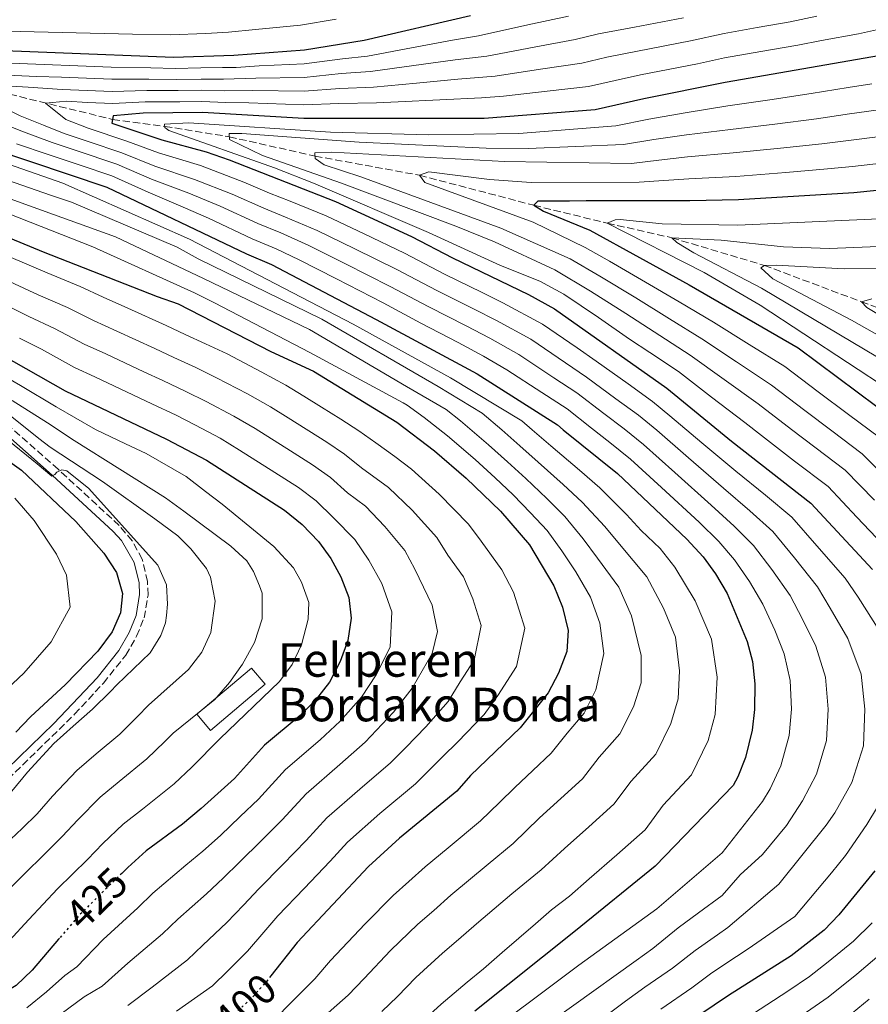
# Model space of a CAD drawing. Units: metres. Extents: x 599881 to 603303, y 4780061 to 4782424.
# Drawn here: x 601571 to 601773, y 4780487 to 4780721 of the extents above; entities that cross this region are included whole.
import ezdxf
from ezdxf.enums import TextEntityAlignment as Align

# ---------------------------------------------------------------- set-up
doc = ezdxf.new("R2010")
doc.units = ezdxf.units.M
doc.header["$MEASUREMENT"] = 0
doc.linetypes.add('DGN Style 3', pattern=[2.435891, 1.739922, -0.695969])
doc.linetypes.add('DGN Style 5', pattern=[1.217945, 0.521977, -0.695969])
for name, color, linetype, lineweight in [('Barranco lineal', 142, 'DGN Style 3', 13), ('Borda', 1, 'Continuous', 13), ('Camino', 7, 'DGN Style 3', 0), ('Cota de curva de nivel directora', 7, 'Continuous', 0), ('Curva de nivel directora', 30, 'Continuous', 30), ('Curva de nivel directora no vista', 30, 'DGN Style 5', 30), ('Curva de nivel intermedia', 30, 'Continuous', 0), ('Margen derecho', 7, 'Continuous', 0), ('Texto de Borda', 7, 'Continuous', 0)]:
    doc.layers.add(name, color=color, linetype=linetype, lineweight=lineweight)
doc.styles.add('Style-Arial', font='arial.ttf')

msp = doc.modelspace()

# ---------------------------------------------------------------- linework, layer by layer
at = {"layer": 'Barranco lineal', "color": 142, "linetype": 'DGN Style 3', "lineweight": 13}
msp.add_polyline3d([(601561.24, 4780705.33, 360), (601592.87, 4780697.59, 350), (601605.33, 4780695.93, 345), (601620.72, 4780693.45, 340), (601641.16, 4780688.85, 335), (601666.08, 4780684.27, 330), (601693.35, 4780677.12, 325), (601710.87, 4780672.85, 320), (601726.27, 4780669.37, 315), (601748.35, 4780662.79, 310), (601771.49, 4780654.11, 305), (601798.77, 4780644.05, 300), (601820.68, 4780642.18, 295), (601841.58, 4780643.97, 290.78)], dxfattribs=at)
at = {"layer": 'Borda', "color": 1, "linetype": 'Continuous', "lineweight": 13, "elevation": 435, "flags": 128}
msp.add_lwpolyline([(601629.25, 4780562.88), (601616.25, 4780551.88), (601613, 4780555.72), (601625.99, 4780566.72), (601629.25, 4780562.88)], close=True, dxfattribs=at)
at = {"layer": 'Borda', "color": 23, "linetype": 'Continuous', "lineweight": 0, "elevation": 435, "flags": 128}
msp.add_lwpolyline([(601616.25, 4780551.88), (601613, 4780555.72), (601625.99, 4780566.72), (601629.25, 4780562.88), (601616.25, 4780551.88)], dxfattribs=at)
at = {"layer": 'Camino', "color": 7, "linetype": 'DGN Style 3', "lineweight": 0}
msp.add_polyline3d([(601566.18, 4780538.53, 448.78), (601583.79, 4780555.72, 448.83), (601590.67, 4780563.15, 448.76), (601596.02, 4780569.79, 448.63), (601598.6, 4780574.38, 448.55), (601600.41, 4780578.72, 448.48), (601601.34, 4780584.14, 448.41), (601601.17, 4780587.39, 448.37), (601599.93, 4780592.71, 448.28), (601597.54, 4780597.1, 448.05), (601594.46, 4780600.73, 447.57), (601579.91, 4780614.15, 444.74), (601560.6, 4780631.17, 441.24)], dxfattribs=at)
at = {"layer": 'Curva de nivel directora', "color": 30, "linetype": 'Continuous', "lineweight": 30, "flags": 128}
for points, elevation in [([(601970.93, 4780757.98), (601955.19, 4780752.9), (601949.02, 4780751.49), (601943.42, 4780750.87), (601932.91, 4780749.07), (601922.4, 4780746.38), (601911.82, 4780742.62), (601901.78, 4780738.13), (601887.07, 4780727.96), (601854.53, 4780706.49), (601845.56, 4780700.26), (601832.07, 4780692.28), (601830.12, 4780691.27), (601825.42, 4780689.58), (601813.77, 4780686.11), (601804.02, 4780683.91), (601797.91, 4780682.97), (601769.68, 4780680.09), (601742.14, 4780678.39), (601730.58, 4780678.19), (601705.84, 4780678.14), (601701.87, 4780678.12)], 325), ([(601678.21, 4780722.32), (601652.92, 4780716.42), (601638.63, 4780714.09), (601621.8, 4780712.8), (601607.42, 4780712.38), (601550.9, 4780714.56)], 375), ([(601777.89, 4780713.18), (601738.98, 4780706.39), (601719.56, 4780702.49), (601708.02, 4780699.84), (601681.54, 4780697.8), (601638.48, 4780697.84), (601614.29, 4780699.21), (601600.16, 4780699.11), (601593.05, 4780698.48), (601592.71, 4780696.73), (601604.62, 4780692.71), (601615.19, 4780689.89), (601620.7, 4780687.99), (601646.03, 4780678.04), (601664.2, 4780669.68), (601673.94, 4780664.59), (601692.12, 4780655.86), (601698.31, 4780652.43), (601725.05, 4780633.54), (601740.5, 4780620.84), (601759.45, 4780606.11), (601774.15, 4780590.22)], 350), ([(601564.26, 4780690.56), (601591.53, 4780681.4), (601624.79, 4780665.52), (601630.76, 4780662.99), (601655.72, 4780649.85), (601679.85, 4780636.94), (601699.01, 4780624.74), (601700.37, 4780623.6), (601713.3, 4780613.14), (601729.85, 4780597.53), (601733.73, 4780593.24), (601736.67, 4780589.2), (601739.45, 4780584.52), (601744.25, 4780573.12), (601745.52, 4780568.28), (601746.06, 4780563.01), (601746, 4780556.9), (601745.47, 4780551.93), (601743.86, 4780545.45), (601742.04, 4780540.79), (601740.88, 4780538.78), (601722.33, 4780519.51), (601703.29, 4780504.09), (601679.26, 4780484.9)], 375), ([(601551.28, 4780676.36), (601576.33, 4780666.03), (601603.49, 4780655.36), (601608.52, 4780653.64), (601630.66, 4780642.24), (601640.83, 4780637.58), (601660.66, 4780625.4), (601669.69, 4780618.57), (601677.25, 4780612.02), (601685.44, 4780604.2), (601692.33, 4780596.13), (601698.13, 4780586.37), (601700.18, 4780581.31), (601701.51, 4780575.71), (601701.22, 4780570.72), (601699.25, 4780565.57), (601696.8, 4780560.88), (601690.08, 4780552.5), (601678.28, 4780541.12), (601674.97, 4780537.37), (601661.34, 4780526.18), (601653.89, 4780519.44), (601636.88, 4780501.32), (601630.66, 4780493.39)], 400), ([(601701.87, 4780678.12), (601694.28, 4780678.07), (601693.35, 4780677.12), (601695.7, 4780675.74), (601706.7, 4780671.15), (601730.37, 4780658.12), (601756.39, 4780643.12), (601779.86, 4780625.65)], 325), ([(601559.81, 4780645.2), (601581.53, 4780632.85), (601605.74, 4780621.35), (601615.28, 4780616.3), (601633.87, 4780604.38), (601638.09, 4780601.02), (601641.98, 4780596.96), (601644.92, 4780592.9), (601647.29, 4780588.48), (601649.19, 4780583.59), (601649.82, 4780578.62), (601649.01, 4780573.29), (601647.17, 4780568.28), (601644.6, 4780563.41), (601641.18, 4780559.02), (601637.65, 4780555.48), (601629.15, 4780548.35), (601621.93, 4780540.45), (601614.02, 4780533.24), (601609.52, 4780529.51), (601600.92, 4780523.14), (601596.49, 4780519.22), (601595.05, 4780517.8)], 425), ([(601563, 4780619.67), (601571.15, 4780613.92), (601584.13, 4780601.72), (601590.82, 4780594.14), (601593.78, 4780589.53), (601595.22, 4780584.52), (601594.78, 4780579.96), (601592.74, 4780575.4), (601589.35, 4780570.82), (601581.63, 4780562.84), (601573.32, 4780555.15), (601569.78, 4780551.46)], 450), ([(601774.7, 4780518.43), (601766.07, 4780507.87), (601762.58, 4780504.28), (601754.71, 4780498.09), (601739.82, 4780488.66), (601709.02, 4780467.91)], 350), ([(601580.19, 4780502.31), (601580.01, 4780502.1), (601573.68, 4780494.71), (601569.85, 4780491.07), (601564.97, 4780488.12), (601560.14, 4780486.81), (601547.4, 4780485.66)], 425)]:
    msp.add_lwpolyline(points, dxfattribs=dict(at, elevation=elevation))
at = {"layer": 'Curva de nivel directora no vista', "color": 30, "linetype": 'DGN Style 5', "lineweight": 30, "flags": 128}
for points, elevation in [([(601595.05, 4780517.8), (601593.26, 4780516.04), (601584.84, 4780507.75), (601580.19, 4780502.31)], 425), ([(601630.66, 4780493.39), (601629.93, 4780492.47), (601626.34, 4780488.36), (601622.15, 4780484.47), (601618.63, 4780481.84), (601613.95, 4780479.24), (601613.13, 4780478.91)], 400)]:
    msp.add_lwpolyline(points, dxfattribs=dict(at, elevation=elevation))
at = {"layer": 'Curva de nivel intermedia', "color": 30, "linetype": 'Continuous', "lineweight": 0, "flags": 128}
for points, elevation in [([(601760.83, 4780722.23), (601754.5, 4780720.89), (601746.62, 4780719.5), (601738.73, 4780718.1), (601730.72, 4780716.36), (601718.08, 4780713.9), (601710.77, 4780712.43), (601704.83, 4780711.03), (601694.97, 4780709.59), (601684.13, 4780707.91), (601675.26, 4780707.15), (601665.36, 4780706.25), (601655.09, 4780705.26), (601647.11, 4780704.94), (601638.54, 4780704.34), (601626.21, 4780704.5), (601619.59, 4780704.41), (601614.09, 4780704.55), (601608.54, 4780704.45), (601601.07, 4780704.5), (601592.8, 4780704.27), (601586.8, 4780704.5), (601580.81, 4780704.73), (601572.73, 4780705.31), (601567.31, 4780705.6)], 360), ([(601646.2, 4780721.47), (601637.73, 4780720.09), (601626.96, 4780719.03), (601620.49, 4780718.43), (601615.11, 4780718.05), (601606.61, 4780717.72), (601597.62, 4780717.93), (601587.5, 4780718.13), (601577.51, 4780718.38), (601567.51, 4780718.64)], 380), ([(601729.05, 4780721.84), (601717.33, 4780719.6), (601708.81, 4780717.97), (601703.24, 4780716.62), (601693.43, 4780714.85), (601682.16, 4780712.71), (601674.62, 4780711.83), (601664.77, 4780710.47), (601654.37, 4780708.98), (601647.4, 4780708.5), (601638.57, 4780707.59), (601627.03, 4780707.44), (601619.32, 4780707.18), (601613.99, 4780707.22), (601608.16, 4780707.1), (601601.52, 4780707.19), (601592.67, 4780707.17), (601586.68, 4780707.4), (601580.68, 4780707.63), (601574.69, 4780707.86), (601567.76, 4780708.13)], 365), ([(601701.64, 4780722.22), (601691.89, 4780720.11), (601680.18, 4780717.51), (601673.98, 4780716.5), (601664.19, 4780714.69), (601653.64, 4780712.7), (601647.69, 4780712.06), (601638.6, 4780710.84), (601627.84, 4780710.39), (601622.35, 4780709.97), (601619.06, 4780709.95), (601613.89, 4780709.89), (601607.79, 4780709.74), (601601.97, 4780709.88), (601592.55, 4780710.06), (601584.56, 4780710.37), (601576.56, 4780710.68), (601568.57, 4780710.99)], 370), ([(601857.03, 4780722.61), (601848.81, 4780717.9), (601839.77, 4780712.53), (601834.42, 4780709.77), (601827.07, 4780705.72), (601818.88, 4780702.32), (601810, 4780699.59), (601802.22, 4780697.75), (601794.33, 4780696.12), (601783.93, 4780694.45), (601775.99, 4780693.49), (601769.02, 4780692.64), (601762.09, 4780691.77), (601752.16, 4780690.71), (601740.88, 4780689.59), (601730.02, 4780688.68), (601723.17, 4780687.91), (601716.63, 4780687.11), (601686.32, 4780687.59)], 335), ([(601776.54, 4780719.24), (601770.82, 4780718.03), (601761.97, 4780716.42), (601756.34, 4780715.32), (601747.48, 4780713.76), (601738.86, 4780712.24), (601732.4, 4780710.88), (601718.82, 4780708.19), (601712.73, 4780706.9), (601706.43, 4780705.44), (601696.51, 4780704.33), (601686.11, 4780703.1), (601680.87, 4780702.7), (601670.92, 4780702.25), (601660.97, 4780701.81), (601655.81, 4780701.54), (601646.82, 4780701.39), (601638.51, 4780701.09), (601625.4, 4780701.56), (601619.85, 4780701.64), (601614.19, 4780701.88), (601608.91, 4780701.81), (601600.61, 4780701.8), (601592.92, 4780701.38), (601586.93, 4780701.61), (601581.89, 4780701.95), (601576.87, 4780701.5), (601581.75, 4780697.58), (601587.02, 4780695.49), (601596.26, 4780692.38), (601603.8, 4780689.59), (601613.81, 4780686.59), (601624.21, 4780682.63), (601630.31, 4780680.04), (601635.23, 4780678.07), (601643.86, 4780674.56), (601652.9, 4780670.29), (601662.5, 4780665.71), (601672.06, 4780660.7), (601681.04, 4780656.29), (601685.94, 4780653.87), (601695.46, 4780648.8), (601703.68, 4780643.11), (601708.25, 4780639.97), (601715.83, 4780634.5), (601721.67, 4780630.29), (601725.79, 4780626.92), (601733.43, 4780620.47), (601741.53, 4780613.72), (601748.62, 4780607.95), (601754.89, 4780602.73), (601760.88, 4780595.92), (601767.6, 4780588.16), (601770.69, 4780583.69), (601775.79, 4780575.62)], 355), ([(601778.19, 4780594.55), (601770.41, 4780602.77), (601763.53, 4780610.02), (601755.56, 4780616.13), (601747.64, 4780622.24), (601743.68, 4780625.29), (601735.76, 4780631.37), (601727.85, 4780637.46), (601721.06, 4780642.03), (601716.19, 4780645.22), (601708.78, 4780650.32), (601700.49, 4780655.9), (601694.79, 4780659), (601685.44, 4780662.72), (601668.2, 4780670.63), (601640.78, 4780682.42), (601631.47, 4780686.05), (601606.31, 4780694.98), (601605.37, 4780695.68), (601605.24, 4780696.49), (601611.08, 4780696.77), (601644.88, 4780694.57), (601668.32, 4780693.91), (601689.81, 4780694.2), (601712.88, 4780696.06), (601720.77, 4780697.63), (601729.46, 4780699.17), (601739.61, 4780700.79), (601749.61, 4780702.25), (601759.49, 4780703.75), (601768.37, 4780705.19), (601773.97, 4780706.05)], 345), ([(601565.81, 4780700.9), (601570.79, 4780698.44), (601576.37, 4780696.22), (601581.33, 4780694.26), (601587.02, 4780692.35), (601595.08, 4780689.64), (601602.99, 4780686.46), (601612.44, 4780683.29), (601621.39, 4780679.77), (601628.93, 4780676.41), (601634.11, 4780674.3), (601641.69, 4780671.09), (601650.68, 4780666.71), (601660.81, 4780661.75), (601665.23, 4780659.42), (601670.18, 4780656.81), (601679.11, 4780652.32), (601684.42, 4780649.63), (601692.61, 4780645.16), (601700.89, 4780639.55), (601705.94, 4780636.16), (601712.94, 4780630.99), (601718.29, 4780627.05), (601722.67, 4780623.47), (601730.21, 4780616.92), (601738.61, 4780609.67), (601744.9, 4780604.27), (601750.33, 4780599.34), (601755.52, 4780593.07), (601761.04, 4780586.09), (601764.08, 4780581.05), (601768.22, 4780573.78), (601771.41, 4780565.32), (601772.34, 4780556.94)], 360), ([(601774.58, 4780606.77), (601767.61, 4780613.93), (601760.38, 4780619.45), (601754.8, 4780623.68), (601746.86, 4780629.75), (601738.75, 4780635.56), (601730.65, 4780641.37), (601723.38, 4780646.05), (601715.29, 4780651.27), (601706.88, 4780656.66), (601698.4, 4780661.69), (601684, 4780668.4), (601674.73, 4780672.17), (601647.5, 4780682.41), (601628.62, 4780689.02), (601620.77, 4780692.81), (601620.65, 4780694.21), (601623.68, 4780694.23), (601651.68, 4780692.13), (601682.02, 4780690.72), (601692.02, 4780690.62), (601714.76, 4780691.58), (601721.97, 4780692.77), (601729.74, 4780693.93), (601740.25, 4780695.19), (601750.88, 4780696.48), (601760.79, 4780697.76), (601768.69, 4780698.91), (601774.98, 4780699.77)], 340), ([(601565.42, 4780697.08), (601570.99, 4780694.87), (601578.48, 4780692.07), (601584.17, 4780690.16), (601593.89, 4780686.89), (601602.18, 4780683.34), (601611.06, 4780679.99), (601618.56, 4780676.91), (601627.55, 4780672.78)], 365), ([(601542.06, 4780696.01), (601581.03, 4780682.38), (601611.24, 4780669.05), (601650.25, 4780648.77), (601673.45, 4780635.97), (601690.46, 4780625.69), (601692.95, 4780623.54), (601697.38, 4780619.72), (601704.25, 4780613.93), (601709.1, 4780609.74), (601715.43, 4780603.39), (601718.99, 4780599.55), (601723.5, 4780595.3), (601727.02, 4780590.85), (601731.86, 4780582.76), (601735.7, 4780573.64), (601737.09, 4780564.55)], 380), ([(601539.3, 4780693.01), (601578.03, 4780679.49), (601583.06, 4780677.89), (601608.24, 4780667.09), (601613.28, 4780664.32), (601642.79, 4780649.93), (601670.57, 4780633.9), (601681, 4780627.53), (601685.69, 4780623.55), (601690, 4780619.72), (601694.39, 4780615.84), (601700.36, 4780610.54), (601704.91, 4780606.34), (601710.3, 4780600.5), (601713.78, 4780596.26), (601720.31, 4780588.47), (601724.27, 4780581), (601727.16, 4780574.16), (601728.12, 4780566.1), (601727.77, 4780559.45), (601726.02, 4780553.5), (601722.44, 4780546.21), (601716.57, 4780539.79), (601712.43, 4780534.26), (601706.47, 4780528.93), (601700.67, 4780523.74), (601695.12, 4780518.63), (601688.09, 4780512.9), (601679.66, 4780505.75), (601675.41, 4780501.99), (601671.56, 4780498.77), (601665.2, 4780492.99), (601660.87, 4780488.47), (601657.08, 4780484.84)], 385), ([(601534.38, 4780691.02), (601571.95, 4780677.38), (601593.6, 4780669.59), (601614.56, 4780659.69), (601639.86, 4780647.49), (601662.95, 4780633.87), (601672.45, 4780628.43), (601675.87, 4780625.71), (601682.51, 4780620.02), (601687.06, 4780615.91), (601691.41, 4780611.96), (601696.47, 4780607.16), (601700.72, 4780602.93), (601705.16, 4780597.61), (601708.56, 4780592.96), (601713.6, 4780586.08), (601716.68, 4780579.24), (601718.94, 4780569.74), (601718.92, 4780563.21), (601717.09, 4780557.52), (601713.89, 4780551.1), (601708.94, 4780545.52), (601704.98, 4780540.34), (601699.81, 4780535.63), (601694.74, 4780531.01), (601688.41, 4780524.88), (601682.43, 4780520), (601673.55, 4780512.56), (601669.48, 4780508.93), (601665.67, 4780505.66), (601659.15, 4780499.37), (601652.88, 4780492.75), (601649.09, 4780488.73), (601641.63, 4780482.15)], 390), ([(601569.95, 4780691.79), (601577.54, 4780689.24), (601585.12, 4780686.7), (601592.71, 4780684.15), (601601.36, 4780680.22), (601609.69, 4780676.68), (601615.74, 4780674.05), (601626.17, 4780669.15), (601631.88, 4780666.76)], 370), ([(601686.32, 4780687.59), (601645.17, 4780689.78), (601641.09, 4780689.64), (601641.21, 4780688.24), (601643.32, 4780686.73), (601652.1, 4780683.87), (601685.45, 4780671.67), (601702.02, 4780664.37), (601709.13, 4780660.22), (601717.65, 4780655.02), (601725.71, 4780650.07), (601733.44, 4780645.29), (601741.73, 4780639.75), (601750.03, 4780634.2), (601758.01, 4780628.17), (601764.4, 4780623.36), (601771.69, 4780617.83), (601778.76, 4780610.76)], 335), ([(601777, 4780687.22), (601769.35, 4780686.37), (601763.39, 4780685.78), (601753.43, 4780684.94), (601741.51, 4780683.99), (601730.3, 4780683.44), (601724.38, 4780683.04), (601718.51, 4780682.64), (601692.73, 4780682.58), (601682.75, 4780683.29), (601668.3, 4780685.1), (601666.08, 4780684.27), (601667.38, 4780682.53), (601693.23, 4780673.11)], 330), ([(601565.68, 4780676.02), (601588.15, 4780667.19), (601612.39, 4780656.26), (601617.2, 4780653.84), (601639.92, 4780641.97), (601662.21, 4780630.04), (601663.15, 4780629.46), (601667.21, 4780626.48), (601672.78, 4780622.14), (601679.33, 4780616.49), (601684.12, 4780612.09), (601688.42, 4780608.08), (601692.57, 4780603.78), (601696.52, 4780599.53), (601700.02, 4780594.72), (601703.35, 4780589.67), (601706.89, 4780583.69), (601709.1, 4780577.47), (601710.08, 4780570.23), (601708.17, 4780561.55), (601705.35, 4780555.99), (601701.3, 4780551.25), (601697.53, 4780546.42), (601693.14, 4780542.33), (601688.81, 4780538.28), (601685.13, 4780534.73), (601680.61, 4780530.29), (601672.92, 4780523.9), (601667.45, 4780519.37), (601663.56, 4780515.88), (601659.78, 4780512.55), (601653.09, 4780505.76), (601644.88, 4780497.04), (601641.1, 4780492.63), (601635.78, 4780487.31), (601631.34, 4780482.77)], 395), ([(601779.2, 4780674.05), (601742.01, 4780672.37), (601723.94, 4780672.7), (601713.98, 4780673.73), (601712.73, 4780673.68), (601710.87, 4780672.85), (601734, 4780661.08), (601747.36, 4780653.3), (601778.6, 4780632.79)], 320), ([(601627.55, 4780672.78), (601632.99, 4780670.53), (601639.52, 4780667.61), (601648.46, 4780663.14), (601659.11, 4780657.78), (601668.3, 4780652.92), (601677.19, 4780648.36), (601682.9, 4780645.4), (601689.76, 4780641.53), (601698.09, 4780635.99), (601703.63, 4780632.35), (601710.04, 4780627.47), (601714.91, 4780623.8), (601719.54, 4780620.03), (601727, 4780613.37), (601735.69, 4780605.63), (601741.17, 4780600.6), (601745.78, 4780595.96), (601750.16, 4780590.22), (601754.49, 4780584.03), (601757.47, 4780578.4), (601760.65, 4780571.95), (601762.96, 4780564.55), (601763.56, 4780556.93), (601763.13, 4780549.45), (601760.75, 4780541.44), (601757.43, 4780535.1), (601753.6, 4780529.23), (601747.9, 4780522.26), (601742.56, 4780517.47), (601738.28, 4780512.5), (601732.64, 4780508.39), (601727.8, 4780504.79), (601721.78, 4780499.86), (601717.8, 4780497.02), (601688.06, 4780475.69)], 365), ([(601693.23, 4780673.11), (601705.63, 4780667.06), (601711.38, 4780663.78), (601720.02, 4780658.77), (601728.04, 4780654.09), (601736.24, 4780649.2), (601744.71, 4780643.94), (601753.21, 4780638.66), (601761.21, 4780632.66), (601768.42, 4780627.26), (601775.77, 4780621.74)], 330), ([(601798.89, 4780668.23), (601763.89, 4780666.82), (601752.93, 4780667.22), (601738.01, 4780668.8), (601726.27, 4780669.37), (601727.44, 4780668.21), (601731.55, 4780665.79), (601747.63, 4780657.36), (601775.31, 4780640.93)], 315), ([(601631.88, 4780666.76), (601637.35, 4780664.14), (601646.25, 4780659.57), (601657.41, 4780653.82), (601666.41, 4780649.03), (601675.27, 4780644.39), (601681.37, 4780641.17), (601686.92, 4780637.89), (601695.3, 4780632.44), (601701.32, 4780628.54), (601707.15, 4780623.96), (601711.52, 4780620.55), (601716.42, 4780616.59), (601723.78, 4780609.83), (601732.77, 4780601.58), (601737.45, 4780596.92), (601741.22, 4780592.58), (601744.81, 4780587.37), (601747.94, 4780581.97), (601750.86, 4780575.76), (601753.09, 4780570.12), (601754.51, 4780563.78), (601754.78, 4780556.92), (601754.3, 4780550.69), (601752.3, 4780543.45), (601749.73, 4780537.95), (601747.87, 4780534.94), (601738.26, 4780522.73), (601722.71, 4780509.32), (601704.12, 4780495.89), (601678.11, 4780476.45)], 370), ([(601568.12, 4780664.88), (601577.3, 4780660.97), (601585.18, 4780657.74), (601590.59, 4780655.18), (601596.54, 4780652.61), (601605.62, 4780648.42), (601610.16, 4780646.32)], 405), ([(601801.93, 4780662.22), (601767.38, 4780661.99), (601751.15, 4780662.81), (601748.35, 4780662.79), (601747.53, 4780662.2), (601750.35, 4780659.54), (601769.1, 4780649.71), (601786.88, 4780639.71)], 310), ([(601566.04, 4780659.96), (601575.1, 4780655.79), (601582.1, 4780652.75), (601588.33, 4780649.6), (601593.92, 4780647.13), (601598.45, 4780645.02), (601602.98, 4780642.92), (601607.52, 4780640.81), (601612.7, 4780638.39), (601617.67, 4780635.99), (601625.04, 4780632.13), (601630.54, 4780629.06), (601634.78, 4780626.41), (601643.97, 4780620.66), (601648.21, 4780617.75), (601652.28, 4780614.5), (601658.71, 4780609.79), (601664.32, 4780604.37), (601670.18, 4780597.91), (601672.88, 4780593.67), (601676.61, 4780588.53), (601678.81, 4780583.27), (601680.83, 4780576.88), (601679.15, 4780568.66), (601675.81, 4780563.5), (601672.92, 4780558.81), (601667.57, 4780552.7), (601662.82, 4780547.78), (601659.14, 4780544.13)], 410), ([(601563.96, 4780655.04), (601572.9, 4780650.61), (601579.01, 4780647.76), (601586.06, 4780644.01), (601591.29, 4780641.65), (601600.35, 4780637.41), (601604.88, 4780635.29), (601610.38, 4780632.71), (601615.17, 4780630.33), (601621.79, 4780626.85), (601626.86, 4780623.9), (601635.32, 4780618.57), (601640.6, 4780615.23), (601644.84, 4780612.17), (601648.93, 4780608.54), (601653.21, 4780605.4), (601657.85, 4780600.55), (601662.55, 4780594.77), (601664.99, 4780590.31), (601669.14, 4780581.72), (601670.38, 4780575.46), (601669.1, 4780570.2), (601664.33, 4780561.97), (601659.91, 4780556.27), (601653.15, 4780549.09), (601647.12, 4780543.76), (601639.05, 4780536.79), (601633.35, 4780530.58), (601628.39, 4780525.65), (601623.17, 4780520.47), (601619.23, 4780516.66), (601615.27, 4780512.91), (601608.43, 4780506.88), (601604.81, 4780503.36), (601596.48, 4780496.35), (601590.42, 4780490.89), (601586.08, 4780488.39), (601580.59, 4780484.31)], 415), ([(601773.94, 4780654.83), (601771.49, 4780654.11), (601772.78, 4780652.72), (601816.47, 4780626.69)], 305), ([(601570.7, 4780645.43), (601575.93, 4780642.77), (601583.79, 4780638.43), (601588.67, 4780636.18), (601597.71, 4780631.91), (601602.23, 4780629.78), (601608.06, 4780627.03), (601612.66, 4780624.67), (601618.53, 4780621.57), (601623.17, 4780618.75), (601631.61, 4780613.39), (601637.23, 4780609.81), (601641.47, 4780606.6), (601645.58, 4780602.58), (601650.63, 4780597.38), (601654, 4780592.49), (601657.09, 4780586.95), (601659.48, 4780580.17), (601659.05, 4780571.75), (601655.75, 4780565.12), (601652.26, 4780559.84), (601647.17, 4780554.06), (601642.39, 4780549.62), (601634.1, 4780542.57), (601627.64, 4780535.52), (601623.31, 4780531.36), (601618.59, 4780526.86), (601614.37, 4780523.08), (601610.38, 4780519.72), (601602.46, 4780513.05), (601598.87, 4780509.54), (601590.66, 4780502.05), (601584.35, 4780495.49), (601581.48, 4780493.43), (601577.14, 4780489.51), (601572.43, 4780485.75)], 420), ([(601610.16, 4780646.32), (601615.03, 4780644.08), (601620.18, 4780641.65), (601628.3, 4780637.41), (601634.23, 4780634.21), (601638.48, 4780631.58), (601642.73, 4780628.94), (601647.33, 4780626.09), (601651.59, 4780623.32), (601655.64, 4780620.46), (601660.16, 4780617.23), (601664.2, 4780614.18), (601670.78, 4780608.19), (601677.81, 4780601.06), (601680.78, 4780597.04), (601685.75, 4780590.18), (601688.47, 4780584.82), (601691.17, 4780576.29), (601689.2, 4780567.12), (601684.74, 4780560.24), (601681.5, 4780555.65), (601675.23, 4780549.13), (601671.54, 4780545.58), (601665.12, 4780539.16), (601656.6, 4780532.04), (601648.94, 4780525.22), (601644.76, 4780520.72), (601638.54, 4780514.22), (601632.31, 4780507.7), (601628.94, 4780503.81), (601625.04, 4780499.28), (601620.37, 4780494.53), (601616.69, 4780491.01), (601608.13, 4780484.94)], 405), ([(601562.2, 4780639.14), (601570.88, 4780634.16), (601579.45, 4780629.06), (601588.76, 4780623.67), (601595.99, 4780620.23), (601600.91, 4780617.9), (601610.44, 4780612.43), (601615.05, 4780608.88), (601619.01, 4780605.8), (601631.33, 4780595.72), (601636.04, 4780590.62), (601637.93, 4780587.25), (601639.71, 4780582.36), (601639.5, 4780578.39), (601637.91, 4780572.3), (601635.73, 4780567.62), (601632.72, 4780563.52), (601618.49, 4780549.89), (601611.76, 4780543.11), (601607.55, 4780539.16), (601599.99, 4780533.11), (601595.4, 4780529.54), (601590.52, 4780524.89), (601586.91, 4780521.14), (601579.73, 4780514.07), (601572.92, 4780506.8), (601568.24, 4780501.73)], 430), ([(601560.36, 4780633.42), (601575.3, 4780621.49), (601577.95, 4780619.45), (601590.5, 4780611.24), (601602.94, 4780602.34), (601608.45, 4780598.29), (601611.51, 4780595.16), (601615.27, 4780590.52), (601616.22, 4780588.42), (601617.31, 4780582.71), (601616.31, 4780575.23), (601614.13, 4780570.55), (601611, 4780566.44), (601601.47, 4780557.87), (601598.82, 4780555.17), (601594.59, 4780551), (601588.98, 4780546.28), (601584.36, 4780542.35), (601578.58, 4780536.24), (601574.86, 4780532), (601571.31, 4780528.48), (601565.79, 4780523.39)], 440), ([(601568.91, 4780630.54), (601577.38, 4780625.27), (601583.69, 4780620.99), (601605.5, 4780607.37), (601609.84, 4780604.13), (601621.1, 4780595.8), (601624.86, 4780592.33), (601626.52, 4780589.77), (601627.94, 4780586.39), (601628.53, 4780584.65), (601628.58, 4780578.46), (601626.75, 4780572.84), (601623.86, 4780567.69), (601620.74, 4780563.35), (601617.27, 4780559.24), (601607.32, 4780551.19), (601605.29, 4780549.14), (601601.07, 4780545.08), (601594.48, 4780539.7), (601589.88, 4780535.95), (601584.55, 4780530.56), (601580.88, 4780526.57), (601577.33, 4780523.05), (601571.06, 4780516.91), (601562.79, 4780508.75)], 435), ([(601566.88, 4780622), (601574.86, 4780615.43), (601578.35, 4780612.5), (601579.11, 4780612.89), (601579.54, 4780613.45), (601580.74, 4780614.04), (601581.93, 4780613.75), (601587.22, 4780609.56), (601595.71, 4780600.13), (601603.65, 4780591.31), (601605.73, 4780586.63), (601605.94, 4780581.96), (601605.7, 4780579.28), (601605.52, 4780577.56), (601604.37, 4780574.51), (601601.83, 4780570.41), (601593.85, 4780562.74), (601592.35, 4780561.2), (601588.11, 4780556.92), (601583.47, 4780552.86), (601578.84, 4780548.75), (601572.6, 4780541.91), (601568.84, 4780537.43)], 445), ([(601569.59, 4780607.26), (601574.15, 4780601.98), (601579.53, 4780593.92), (601581.92, 4780588.94), (601582.72, 4780581.29), (601578.2, 4780573), (601571.71, 4780565.51), (601565.06, 4780559.37)], 455), ([(601737.09, 4780564.55), (601736.62, 4780555.69), (601734.94, 4780549.47), (601730.99, 4780541.32), (601724.2, 4780534.06), (601719.88, 4780528.19), (601713.13, 4780522.23), (601706.59, 4780516.46), (601701.84, 4780512.38), (601697.54, 4780509.06), (601693.75, 4780505.8), (601685.77, 4780498.94), (601681.33, 4780495.04), (601677.45, 4780491.88), (601671.25, 4780486.6), (601665.07, 4780480.94)], 380), ([(601772.34, 4780556.94), (601771.96, 4780548.21), (601769.19, 4780539.44), (601765.12, 4780532.26), (601763.12, 4780529.3), (601751.77, 4780515.21), (601739.65, 4780504.87), (601737.18, 4780503.17), (601731.81, 4780499.41), (601726.41, 4780495.2), (601719.85, 4780490.62), (601715.21, 4780487.29), (601707.22, 4780481.3)], 360), ([(601659.14, 4780544.13), (601651.86, 4780537.9), (601643.99, 4780531), (601639.05, 4780525.65), (601633.47, 4780519.93), (601627.74, 4780514.09), (601624.08, 4780510.24), (601620.16, 4780506.09), (601614.4, 4780500.7), (601610.75, 4780497.19), (601602.3, 4780490.64), (601596.49, 4780486.3)], 410), ([(601777.63, 4780537.44), (601772.82, 4780529.41), (601767.66, 4780522.03), (601764.32, 4780517.94), (601755.64, 4780507.49)], 355), ([(601755.64, 4780507.49), (601744.52, 4780499.8), (601741.72, 4780497.96), (601735.81, 4780494.04), (601731.04, 4780490.53), (601723.62, 4780485.45)], 355), ([(601743.92, 4780483.15), (601753.94, 4780489.69), (601759.13, 4780493.17), (601763.55, 4780496.72), (601769.59, 4780501.66), (601774.02, 4780506.02)], 345), ([(601757.4, 4780483.96), (601763.55, 4780488.24), (601770.42, 4780493.79), (601776.32, 4780498.74)], 340), ([(601773.36, 4780487.77), (601767.97, 4780483.32)], 335)]:
    msp.add_lwpolyline(points, dxfattribs=dict(at, elevation=elevation))
at = {"layer": 'Margen derecho', "color": 7, "linetype": 'Continuous', "lineweight": 0}
msp.add_polyline3d([(601564.83, 4780540.01, 448.78), (601578.88, 4780553.55, 448.84), (601589.16, 4780564.46, 448.76), (601594.36, 4780570.91, 448.63), (601596.8, 4780575.26, 448.55), (601598.48, 4780579.28, 448.48), (601599.33, 4780584.26, 448.41), (601599.19, 4780587.11, 448.37), (601598.06, 4780591.95, 448.28), (601594.97, 4780597.17, 447.93), (601593.03, 4780599.32, 447.57), (601578.48, 4780612.75, 444.72), (601559.28, 4780629.68, 441.24)], dxfattribs=at)

# ---------------------------------------------------------------- texts
at = {"layer": 'Cota de curva de nivel directora', "color": 7, "linetype": 'Continuous', "lineweight": 0, "style": 'Style-Arial'}
for s, rotation, p in [('425', 44, (601589.01, 4780511.82, 425)), ('400', 42, (601624.46, 4780486.58, 400))]:
    msp.add_text(s, height=7, rotation=rotation, dxfattribs=at).set_placement(p, align=Align.MIDDLE_CENTER)
at = {"layer": 'Texto de Borda', "color": 7, "linetype": 'Continuous', "lineweight": 0, "style": 'Style-Arial'}
for s, p in [('Feliperen', (601632.3, 4780564.69, 430.5)), ('Bordako Borda', (601632.3, 4780554.05, 426.26))]:
    msp.add_text(s, height=8, dxfattribs=at).set_placement(p)

doc.saveas('drawing.dxf')
